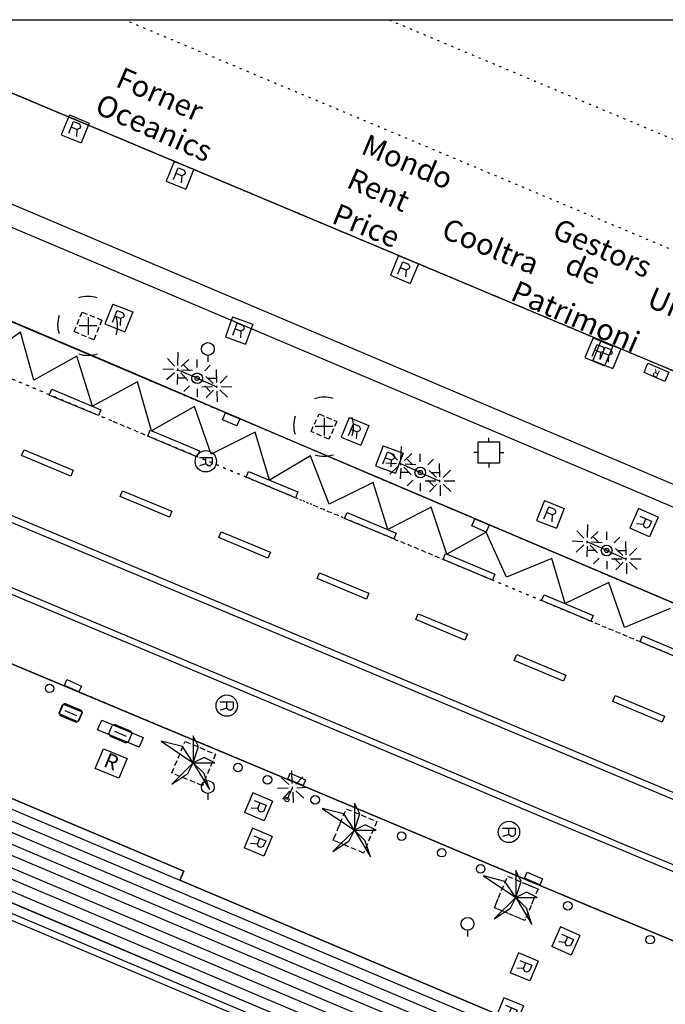
# Model space of a CAD drawing. Extents: x 432839 to 433066, y 580587 to 580790.
# Drawn here: x 432919 to 432950, y 580744 to 580790 of the extents above; entities that cross this region are included whole.
import ezdxf
from ezdxf.enums import TextEntityAlignment as Align

# ---------------------------------------------------------------- set-up
doc = ezdxf.new("R2010")
doc.units = 0
doc.header["$MEASUREMENT"] = 0
doc.linetypes.add('DOT', pattern=[0.25, 0, -0.25])
doc.linetypes.add('HIDDEN', pattern=[0.375, 0.25, -0.125])
doc.layers.get('0').update_dxf_attribs({"color": 1, "linetype": 'CONTINUOUS'})
for name, color, linetype in [('CON_ARESTA', 7, 'DOT'), ('CON_EDIFICACIO', 7, 'CONTINUOUS'), ('CON_EDIFICACIO_BASE', 7, 'HIDDEN'), ('CON_ESCALA', 7, 'CONTINUOUS'), ('EQUI_ARMARI', 5, 'CONTINUOUS'), ('EQUI_BACUL', 5, 'CONTINUOUS'), ('EQUI_EMBORNAL', 7, 'CONTINUOUS'), ('EQUI_HIDRANT', 1, 'CONTINUOUS'), ('EQUI_REGISTRE', 7, 'CONTINUOUS'), ('MOB_ARBRE', 3, 'CONTINUOUS'), ('MOB_ESCOSSELL', 3, 'HIDDEN'), ('MOB_PILO', 5, 'CONTINUOUS'), ('MOBI_VORERA', 7, 'CONTINUOUS'), ('MOBI_VORERA_INT', 7, 'DOT'), ('TOP_ROTULACIO_CONCESSIONS', 7, 'CONTINUOUS'), ('VIA_LIMPAVIMENT', 7, 'CONTINUOUS'), ('VIA_PINTURA', 4, 'CONTINUOUS'), ('VIA_TRAM_MANIOBRA', 6, 'DOT'), ('VIA_TRAM_PRINCIPAL', 6, 'DOT')]:
    doc.layers.add(name, color=color, linetype=linetype)

# ---------------------------------------------------------------- blocks, each defined once
blk = doc.blocks.new('WBACU2')
at = {"color": 0, "linetype": 'ByBlock'}
for p, q in [((-164.522, 163.849), (-504.522, 503.849)), ((-4.522, 203.849), (-4.522, 703.849)), ((144.478, 151.849), (495.478, 503.849)), ((-204.522, 3.849), (-818.522, 3.849)), ((52.478, 3.849), (-53.522, 3.849)), ((195.478, 3.849), (695.478, 3.849)), ((-164.522, -157.151), (-504.522, -496.151)), ((-4.522, -196.151), (-4.522, -696.151)), ((144.478, -145.151), (495.478, -496.151))]:
    blk.add_line(p, q, dxfattribs=at)
blk = doc.blocks.new('WREG2')
at = {"color": 0, "linetype": 'ByBlock'}
for p, q in [((-499, 501), (-499, -499)), ((-499, 501), (501, 501)), ((501, 501), (501, -499)), ((88, 6), (-205, 6)), ((-499, -499), (501, -499))]:
    blk.add_line(p, q, dxfattribs=at)
blk.add_lwpolyline([(-205, -301), (-205, 299), (88, 299), (187, 205), (187, 105), (88, 6), (187, -301)], dxfattribs=at)
blk = doc.blocks.new('BOCRE1')
at = {"color": 0, "linetype": 'ByBlock'}
blk.add_line((300, 0), (600, 0), dxfattribs=at)
blk.add_circle((0, 0), 300, dxfattribs=at)
blk = doc.blocks.new('WREG1')
at = {"color": 0, "linetype": 'ByBlock'}
blk.add_line((115, 4), (-178, 4), dxfattribs=at)
blk.add_lwpolyline([(-178, -303), (-178, 297), (115, 297), (214, 203), (214, 103), (115, 4), (214, -303)], dxfattribs=at)
blk.add_circle((0, 0), 500, dxfattribs=at)
blk = doc.blocks.new('MOLLO1')
at = {"color": 0, "linetype": 'ByBlock'}
blk.add_circle((0, 0), 200, dxfattribs=at)
blk = doc.blocks.new('WARM9')
at = {"color": 0, "linetype": 'ByBlock'}
for p, q in [((-400, 300), (-500, 200)), ((-500, -200), (-500, 200)), ((-400, 300), (400, 300)), ((-300, 0), (300, 0)), ((400, 300), (500, 200)), ((500, -200), (500, 200)), ((-500, -200), (-400, -300)), ((-400, -300), (400, -300)), ((500, -200), (400, -300))]:
    blk.add_line(p, q, dxfattribs=at)
blk = doc.blocks.new('WBACU3')
at = {"color": 0, "linetype": 'ByBlock'}
blk.add_circle((0, 0), 100, dxfattribs=at)
blk = doc.blocks.new('FANAL')
at = {"color": 0, "linetype": 'ByBlock'}
for p, q in [((-353, 353), (-618, 618)), ((0, 499), (0, 875)), ((354, 353), (619, 618)), ((-499, 0), (-875, 0)), ((500, 0), (876, 0)), ((-353, -354), (-618, -619)), ((354, -354), (619, -619)), ((0, -500), (0, -876))]:
    blk.add_line(p, q, dxfattribs=at)
blk.add_circle((0, 0), 250, dxfattribs=at)
blk = doc.blocks.new('ARBRE1')
at = {"color": 0, "linetype": 'ByBlock'}
for p, q in [((-276, 0), (0, 0)), ((0, 278), (0, 0)), ((0, 0), (278, 0)), ((0, 0), (0, -276))]:
    blk.add_line(p, q, dxfattribs=at)
for centre, radius, start, end in [((1.473577, -9.121639), 930.968465, 72.674034, 107.702497), ((0.707111, 0.584739), 921.762226, 161.835609, 198.91074), ((-11.64436, 0.263285), 933.58952, 342.307588, 18.066047), ((-30.304196, -68.872234), 881.388617, 250.642327, 287.841789)]:
    blk.add_arc(centre, radius, start, end, dxfattribs=at)
blk = doc.blocks.new('PALME1')
at = {"color": 0, "linetype": 'ByBlock'}
for p, q in [((0, 672), (-168, 336)), ((0, 0), (0, 672)), ((-168, 336), (0, 0)), ((0, 0), (840, 504)), ((336, 336), (0, 0)), ((840, 504), (336, 336)), ((-504, 168), (-840, 0)), ((-840, 0), (0, 0)), ((-672, -1008), (0, 0)), ((0, 0), (-504, 168)), ((0, 0), (-504, -336)), ((0, 0), (672, -672)), ((336, -168), (0, 0)), ((672, -672), (336, -168)), ((-504, -336), (-672, -1008))]:
    blk.add_line(p, q, dxfattribs=at)
blk = doc.blocks.new('WHIDRA')
at = {"color": 0, "linetype": 'ByBlock'}
for p, q in [((-500, 500), (500, 500)), ((-500, -500), (-500, 500)), ((0, 500), (0, 700)), ((500, 500), (500, -500)), ((-500, 0), (-700, 0)), ((500, 0), (700, 0)), ((500, -500), (-500, -500)), ((0, -500), (0, -700))]:
    blk.add_line(p, q, dxfattribs=at)

msp = doc.modelspace()

# ---------------------------------------------------------------- linework, layer by layer
at = {"linetype": 'ByBlock'}
msp.add_lwpolyline([(433065.784, 580624.376), (432839.197, 580624.376), (432839.197, 580790.36), (433065.784, 580790.36)], close=True, dxfattribs=at)
at = {"layer": 'CON_ARESTA', "color": 7, "linetype": 'DOT'}
for points in [[(433006.607, 580758.701), (433004.847, 580759.111), (433000.287, 580760.301), (432998.057, 580760.911), (432993.527, 580762.241), (432991.317, 580762.941), (432986.827, 580764.431), (432984.627, 580765.201), (432979.687, 580767.091), (432975.527, 580768.781), (432924.185, 580790.36)], [(433006.657, 580763.621), (433006.007, 580763.771), (433001.527, 580764.931), (432999.377, 580765.521), (432994.927, 580766.831), (432992.797, 580767.501), (432992.227, 580767.691), (432988.377, 580768.971), (432986.277, 580769.701), (432981.457, 580771.551), (432977.407, 580773.201), (432977.367, 580773.211), (432936.562, 580790.36)]]:
    msp.add_lwpolyline(points, dxfattribs=at)
at = {"layer": 'CON_EDIFICACIO', "color": 7, "linetype": 'Continuous'}
msp.add_lwpolyline([(433051.637, 580766.961), (433051.037, 580763.311), (433048.357, 580747.701), (433036.767, 580748.831), (433034.157, 580749.081), (433028.957, 580749.661), (433023.767, 580750.331), (433018.597, 580751.111), (433016.017, 580751.531), (433013.437, 580751.981), (433008.307, 580752.951), (432998.96, 580755.312), (432989.727, 580757.981), (432982.887, 580760.291), (432977.777, 580762.251), (432973.557, 580763.961), (432910.75, 580790.36)], dxfattribs=at)
at = {"layer": 'CON_EDIFICACIO_BASE', "color": 7, "linetype": 'HIDDEN'}
msp.add_lwpolyline([(433051.637, 580766.961), (433051.037, 580763.311), (433048.357, 580747.701), (433036.767, 580748.831), (433034.157, 580749.081), (433028.957, 580749.661), (433023.767, 580750.331), (433018.597, 580751.111), (433016.017, 580751.531), (433013.437, 580751.981), (433008.307, 580752.951), (433006.557, 580753.371), (432998.96, 580755.312), (432989.727, 580757.981), (432982.887, 580760.291), (432977.777, 580762.251), (432973.557, 580763.961), (432910.75, 580790.36)], dxfattribs=at)
at = {"layer": 'CON_ESCALA', "color": 7, "linetype": 'Continuous'}
for p, q in [((432961.911, 580734.074), (432864.328, 580775.332)), ((432865.992, 580774.092), (432968.961, 580730.545)), ((432976.587, 580726.785), (432867.959, 580772.742)), ((432869.735, 580771.391), (432983.932, 580723.126)), ((432871.434, 580770.132), (432970.85, 580728.109)), ((432873.287, 580768.795), (432967.066, 580729.162))]:
    msp.add_line(p, q, dxfattribs=at)
for points in [[(432860.274, 580769.998), (432861.571, 580777.604), (432926.806, 580750.018)], [(432860.276, 580766.91), (432861.954, 580776.869), (432949.301, 580739.964)], [(432880.662, 580770.613), (432902.788, 580761.252), (432902.58, 580760.76), (432926.983, 580750.436), (432926.806, 580750.018), (432949.495, 580740.419), (432949.305, 580739.97), (432962.113, 580734.551), (432961.911, 580734.074), (432969.157, 580731.008), (432968.961, 580730.545), (432976.778, 580727.238), (432976.587, 580726.785), (432984.13, 580723.594)], [(432999.14, 580716.151), (432975.484, 580726.17), (432975.476, 580726.152), (432970.85, 580728.109), (432970.657, 580727.64), (432967.066, 580729.162), (432966.871, 580728.691), (432953.476, 580734.353), (432944.489, 580738.152), (432931.662, 580743.574), (432922.519, 580747.439), (432909.051, 580753.132), (432895.298, 580758.946), (432881.822, 580764.642)]]:
    msp.add_lwpolyline(points, dxfattribs=at)
at = {"layer": 'EQUI_ARMARI', "color": 5, "linetype": 'Continuous'}
for points in [[(432922.223, 580757.91), (432922.03, 580757.451), (432921.154, 580757.817), (432921.346, 580758.277), (432922.223, 580757.91)], [(432925.083, 580756.714), (432924.89, 580756.254), (432922.953, 580757.064), (432923.146, 580757.525), (432925.083, 580756.714)]]:
    msp.add_lwpolyline(points, close=True, dxfattribs=at)
at = {"layer": 'EQUI_BACUL', "color": 5, "linetype": 'Continuous'}
for p, q in [((432927.613, 580773.548), (432926.697, 580773.95)), ((432927.613, 580773.548), (432928.529, 580773.146)), ((432938.068, 580769.132), (432937.152, 580769.534)), ((432938.068, 580769.132), (432938.984, 580768.73)), ((432946.798, 580765.476), (432945.882, 580765.878)), ((432946.798, 580765.476), (432947.714, 580765.074)), ((432931.823, 580753.799), (432932.078, 580754.342))]:
    msp.add_line(p, q, dxfattribs=at)
at = {"layer": 'EQUI_EMBORNAL', "color": 7, "linetype": 'Continuous'}
for points in [[(432928.801, 580771.599), (432928.944, 580771.936), (432929.617, 580771.65), (432929.474, 580771.313), (432928.801, 580771.599)], [(432874.688, 580767.168), (432885.893, 580762.434), (432896.879, 580757.785), (432908.231, 580752.986), (432920.056, 580747.987), (432931.747, 580743.053), (432943.639, 580738.04), (432952.866, 580734.135), (432962.947, 580729.853), (432962.875, 580729.547), (432952.745, 580733.85), (432943.518, 580737.755), (432931.627, 580742.767), (432919.935, 580747.701), (432908.11, 580752.7), (432896.758, 580757.5), (432885.772, 580762.149), (432874.662, 580766.842), (432874.688, 580767.168)], [(432940.484, 580766.625), (432940.627, 580766.961), (432941.3, 580766.675), (432941.157, 580766.339), (432940.484, 580766.625)], [(432922.076, 580758.845), (432921.392, 580759.148), (432921.514, 580759.422), (432922.198, 580759.119), (432922.076, 580758.845)], [(432932.573, 580754.452), (432931.854, 580754.753), (432931.97, 580755.03), (432932.689, 580754.729), (432932.573, 580754.452)], [(432943.668, 580749.807), (432942.948, 580750.114), (432943.066, 580750.39), (432943.786, 580750.083), (432943.668, 580749.807)]]:
    msp.add_lwpolyline(points, close=True, dxfattribs=at)
at = {"layer": 'EQUI_REGISTRE', "color": 7, "linetype": 'Continuous'}
for points in [[(432948.547, 580773.821), (432948.727, 580774.261), (432949.707, 580773.831), (432949.527, 580773.401), (432948.547, 580773.821)], [(432924.334, 580755.718), (432923.948, 580754.795), (432922.841, 580755.259), (432923.228, 580756.181), (432924.334, 580755.718)]]:
    msp.add_lwpolyline(points, close=True, dxfattribs=at)
at = {"layer": 'MOB_ESCOSSELL', "color": 3, "linetype": 'HIDDEN'}
for points in [[(432922.773, 580775.346), (432921.853, 580775.736), (432922.233, 580776.656), (432923.153, 580776.276), (432922.773, 580775.346)], [(432934.154, 580771.517), (432933.789, 580770.691), (432932.949, 580771.057), (432933.33, 580771.882), (432934.154, 580771.517)], [(432927.859, 580754.45), (432926.431, 580755.048), (432927.049, 580756.524), (432928.477, 580755.926), (432927.859, 580754.45)], [(432935.412, 580751.292), (432934.547, 580751.654), (432934.284, 580751.765), (432934.02, 580751.875), (432933.984, 580751.89), (432934.022, 580751.982), (432934.211, 580752.433), (432934.316, 580752.684), (432934.602, 580753.366), (432936.03, 580752.768), (432935.412, 580751.292)], [(432942.966, 580748.134), (432942.716, 580748.238), (432942.453, 580748.348), (432942.19, 580748.458), (432941.927, 580748.568), (432941.664, 580748.678), (432941.538, 580748.731), (432941.619, 580748.925), (432941.732, 580749.194), (432942.155, 580750.207), (432943.034, 580749.839), (432943.065, 580749.827), (432943.096, 580749.814), (432943.126, 580749.801), (432943.157, 580749.788), (432943.187, 580749.775), (432943.218, 580749.763), (432943.248, 580749.75), (432943.279, 580749.737), (432943.309, 580749.725), (432943.339, 580749.712), (432943.583, 580749.61), (432943.439, 580749.264), (432943.374, 580749.111), (432943.258, 580748.833), (432942.988, 580748.186), (432942.966, 580748.134)]]:
    msp.add_lwpolyline(points, close=True, dxfattribs=at)
at = {"layer": 'MOBI_VORERA', "color": 7, "linetype": 'Continuous'}
for points in [[(432980.5, 580750.497), (432975.292, 580752.383), (432974.637, 580752.62), (432973.406, 580753.097), (432972.804, 580753.349), (432969.494, 580754.728), (432969.974, 580755.883), (432966.29, 580757.44), (432965.8, 580756.264), (432965.716, 580756.299), (432907.582, 580781.014), (432902.522, 580783.179), (432902.988, 580784.273), (432899.3, 580785.842), (432898.831, 580784.748), (432896.486, 580785.729), (432891.015, 580788.054), (432887.342, 580789.612), (432885.579, 580790.36)], [(432979.613, 580750.818), (432976.499, 580751.946), (432974.314, 580752.716), (432973.628, 580752.972), (432969.767, 580754.615), (432965.716, 580756.299), (432950.592, 580762.729), (432935.223, 580769.262), (432923.126, 580774.424), (432902.523, 580783.181), (432898.831, 580784.748), (432897.936, 580785.126), (432891.918, 580787.671), (432887.342, 580789.612), (432885.58, 580790.36)], [(432910.75, 580790.36), (432967.067, 580766.689), (432973.557, 580763.961), (432982.887, 580760.291)], [(432984.13, 580723.594), (432976.587, 580726.785), (432976.778, 580727.238), (432968.961, 580730.545), (432969.157, 580731.008), (432961.911, 580734.074), (432962.113, 580734.551), (432949.301, 580739.964), (432949.495, 580740.419), (432926.806, 580750.018), (432926.983, 580750.436), (432902.58, 580760.76), (432902.788, 580761.252), (432880.662, 580770.613)], [(432883.955, 580763.741), (432916.326, 580750.057), (432966.871, 580728.691), (432967.066, 580729.162), (432970.657, 580727.64), (432970.85, 580728.109), (432975.476, 580726.152), (432975.391, 580725.869), (432998.451, 580716.092)], [(432916.747, 580761.071), (432924.204, 580757.95), (432932.35, 580754.535), (432938.077, 580752.126), (432940.81, 580750.976), (432942.966, 580750.069), (432944.58, 580749.389), (432946.43, 580748.622), (432948.143, 580747.91), (432949.585, 580747.31), (432951.255, 580746.615), (432952.838, 580745.957), (432954.566, 580745.238), (432956.205, 580744.556), (432957.941, 580743.826)], [(432957.941, 580743.826), (432956.205, 580744.556), (432954.566, 580745.238), (432952.838, 580745.957), (432951.255, 580746.615), (432949.585, 580747.31), (432948.143, 580747.91), (432946.43, 580748.622), (432944.58, 580749.389), (432942.966, 580750.069), (432940.81, 580750.976), (432938.077, 580752.126), (432932.35, 580754.535), (432924.204, 580757.95), (432916.747, 580761.071)]]:
    msp.add_lwpolyline(points, dxfattribs=at)
at = {"layer": 'MOBI_VORERA_INT', "color": 7, "linetype": 'DOT'}
for points in [[(432910.75, 580790.36), (432967.067, 580766.689), (432977.777, 580762.251), (432984.234, 580759.836), (432989.727, 580757.981), (432995.494, 580756.282), (432998.877, 580755.336), (433000.572, 580754.898), (433004.313, 580753.938), (433008.307, 580752.951), (433010.921, 580752.457), (433014.639, 580751.771), (433019.208, 580751.013), (433023.767, 580750.331), (433028.645, 580749.701), (433035.026, 580748.997), (433048.357, 580747.701), (433051.037, 580763.311), (433051.637, 580766.961), (433049.167, 580767.181)], [(432910.75, 580790.36), (432967.067, 580766.689), (432970.218, 580765.365), (432977.583, 580762.331), (432982.887, 580760.291), (432989.436, 580758.079), (432994.845, 580756.473), (432998.96, 580755.312), (433004.313, 580753.938), (433008.307, 580752.951), (433013.899, 580751.907), (433018.899, 580751.059), (433026.738, 580749.947), (433033.839, 580749.116), (433048.357, 580747.701), (433051.037, 580763.311), (433051.637, 580766.961), (433049.167, 580767.181)]]:
    msp.add_lwpolyline(points, dxfattribs=at)
at = {"layer": 'VIA_LIMPAVIMENT', "color": 7, "linetype": 'Continuous'}
for points in [[(432967.341, 580760.137), (432904.253, 580786.824), (432905.692, 580790.36)], [(432967.341, 580760.137), (432965.156, 580762.123), (432912.116, 580784.585), (432909.585, 580784.569)]]:
    msp.add_lwpolyline(points, dxfattribs=at)
at = {"layer": 'VIA_PINTURA', "color": 4, "linetype": 'Continuous'}
for points in [[(432865.525, 580789.425), (432868.224, 580788.307), (432868.248, 580788.297), (432886.384, 580780.741), (432886.395, 580780.736), (432957.775, 580750.844), (432961.192, 580749.387)], [(432864.995, 580789.312), (432868.11, 580788.029), (432868.133, 580788.02), (432886.269, 580780.464), (432886.279, 580780.459), (432957.658, 580750.567), (432961.072, 580749.109)], [(432949.774, 580762.751), (432947.629, 580761.87), (432946.897, 580763.973), (432944.846, 580762.989), (432944.229, 580765.107), (432942.11, 580764.221), (432941.157, 580766.339), (432939.311, 580765.303), (432938.578, 580767.51), (432936.543, 580766.459), (432935.853, 580768.668), (432933.791, 580767.655), (432932.93, 580769.914), (432931.007, 580768.773), (432930.336, 580771.021), (432928.267, 580769.993), (432927.493, 580772.234), (432925.472, 580771.087), (432924.82, 580773.375), (432922.704, 580772.243), (432921.976, 580774.586), (432919.962, 580773.461), (432919.331, 580775.711), (432917.514, 580774.43)], [(432918.014, 580764.118), (432925.471, 580760.997), (432933.617, 580757.582), (432939.344, 580755.173), (432942.077, 580754.023), (432944.233, 580753.116), (432945.847, 580752.436), (432947.697, 580751.669), (432949.41, 580750.957), (432950.852, 580750.357)], [(432950.737, 580750.08), (432949.295, 580750.68), (432947.582, 580751.392), (432945.732, 580752.159), (432944.118, 580752.839), (432941.962, 580753.746), (432939.229, 580754.896), (432933.502, 580757.305), (432925.356, 580760.72), (432917.899, 580763.841)]]:
    msp.add_lwpolyline(points, dxfattribs=at)
for points in [[(432920.684, 580772.765), (432920.799, 580773.04), (432923.105, 580772.075), (432922.99, 580771.8), (432920.684, 580772.765)], [(432925.297, 580770.837), (432925.412, 580771.112), (432927.718, 580770.147), (432927.603, 580769.872), (432925.297, 580770.837)], [(432919.39, 580769.924), (432919.504, 580770.199), (432921.812, 580769.237), (432921.697, 580768.962), (432919.39, 580769.924)], [(432929.91, 580768.909), (432930.025, 580769.184), (432932.331, 580768.219), (432932.216, 580767.944), (432929.91, 580768.909)], [(432924.006, 580768.003), (432924.12, 580768.278), (432926.428, 580767.316), (432926.313, 580767.041), (432924.006, 580768.003)], [(432934.523, 580766.981), (432934.638, 580767.256), (432936.944, 580766.291), (432936.829, 580766.016), (432934.523, 580766.981)], [(432928.622, 580766.081), (432928.736, 580766.357), (432931.044, 580765.395), (432930.929, 580765.12), (432928.622, 580766.081)], [(432939.136, 580765.053), (432939.251, 580765.328), (432941.557, 580764.363), (432941.442, 580764.088), (432939.136, 580765.053)], [(432933.237, 580764.16), (432933.352, 580764.436), (432935.659, 580763.474), (432935.545, 580763.199), (432933.237, 580764.16)], [(432943.749, 580763.125), (432943.864, 580763.4), (432946.17, 580762.435), (432946.055, 580762.16), (432943.749, 580763.125)], [(432937.853, 580762.239), (432937.968, 580762.514), (432940.275, 580761.553), (432940.161, 580761.278), (432937.853, 580762.239)], [(432948.362, 580761.197), (432948.477, 580761.472), (432950.783, 580760.507), (432950.668, 580760.232), (432948.362, 580761.197)], [(432942.469, 580760.318), (432942.584, 580760.593), (432944.891, 580759.632), (432944.777, 580759.357), (432942.469, 580760.318)], [(432947.085, 580758.397), (432947.2, 580758.672), (432949.507, 580757.711), (432949.392, 580757.435), (432947.085, 580758.397)]]:
    msp.add_lwpolyline(points, close=True, dxfattribs=at)
at = {"layer": 'VIA_TRAM_MANIOBRA', "color": 6, "linetype": 'DOT'}
for points in [[(432918.814, 580776.247), (432922.478, 580774.699), (432927.934, 580772.362), (432930.783, 580771.151), (432934.341, 580769.637), (432939.518, 580767.436), (432944.607, 580765.273), (432950.119, 580762.93), (432955.326, 580760.716), (432960.737, 580758.416), (432967.719, 580755.466), (432973.628, 580752.972), (432974.125, 580752.787), (432984.888, 580748.908)], [(432981.625, 580747.126), (432977.031, 580749.102), (432971.238, 580751.593), (432964.655, 580754.371), (432959.894, 580756.377), (432955.282, 580758.306), (432950.669, 580760.235), (432946.056, 580762.163), (432941.444, 580764.092), (432936.831, 580766.021), (432932.996, 580767.625), (432929.914, 580768.918), (432923.61, 580771.554), (432922.649, 580771.959), (432918.397, 580773.748)]]:
    msp.add_lwpolyline(points, dxfattribs=at)
at = {"layer": 'VIA_TRAM_PRINCIPAL', "color": 6, "linetype": 'DOT'}
for points in [[(432885.581, 580790.36), (432893.078, 580787.18), (432898.831, 580784.748), (432905.392, 580781.948), (432904.731, 580780.392), (432904.415, 580779.669), (432913.776, 580775.693), (432925.3, 580770.843), (432939.138, 580765.057), (432957.588, 580757.341), (432970.142, 580752.065), (432990.812, 580743.175)], [(432980.252, 580734.46), (432975.41, 580736.462), (432970.223, 580738.65), (432964.37, 580741.118), (432959.354, 580743.232), (432954.833, 580745.127), (432950.909, 580746.759), (432944.58, 580749.389), (432938.077, 580752.126), (432931.489, 580754.896), (432928.205, 580756.276), (432922.076, 580758.845), (432919.762, 580759.809), (432914.078, 580762.226), (432908.881, 580764.39), (432903.623, 580766.582), (432897.808, 580769.014), (432892.557, 580771.217), (432888.595, 580772.878), (432885.32, 580774.255)]]:
    msp.add_lwpolyline(points, dxfattribs=at)

# ---------------------------------------------------------------- block references
at = {"layer": 'EQUI_ARMARI', "color": 5, "linetype": 'Continuous', "yscale": 0.0009999999892897904}
for p, xscale, rotation in [((432921.689, 580757.864), 0.000999999969884704, 337.2360021010925), ((432924.018, 580756.889), 0.0009999999981113493, 337.1642777052103)]:
    msp.add_blockref('WARM9', p, dxfattribs=dict(at, xscale=xscale, rotation=rotation))
at = {"layer": 'EQUI_BACUL', "color": 5, "linetype": 'Continuous', "yscale": 0.0009999999892897904}
for name, p, xscale, rotation in [('WBACU2', (432926.697, 580773.95), 0.000999999954376303, 268.0156483929136), ('FANAL', (432927.613, 580773.548), 0.001000000047497451, 270), ('WBACU3', (432927.613, 580773.548), 0.001000000047497451, 270), ('WBACU2', (432928.529, 580773.146), 0.001000000053567266, 271.1572403961426), ('WBACU2', (432937.152, 580769.534), 0.000999999954376303, 268.0156483929136), ('FANAL', (432938.068, 580769.132), 0.001000000047497451, 270), ('WBACU2', (432938.984, 580768.73), 0.001000000053567266, 271.1572403961426), ('WBACU3', (432938.068, 580769.132), 0.001000000047497451, 270), ('WBACU2', (432945.882, 580765.878), 0.000999999954376303, 268.0156483929136), ('FANAL', (432946.798, 580765.476), 0.001000000047497451, 270), ('WBACU2', (432947.714, 580765.074), 0.001000000053567266, 271.1572403961426), ('WBACU3', (432946.798, 580765.476), 0.001000000047497451, 270), ('WBACU2', (432932.078, 580754.342), 0.001000000036868645, 272.7025485087733), ('WBACU3', (432931.823, 580753.799), 0.001000000010559176, 252.9378197942302)]:
    msp.add_blockref(name, p, dxfattribs=dict(at, xscale=xscale, rotation=rotation))
at = {"layer": 'EQUI_HIDRANT', "color": 1, "linetype": 'Continuous', "xscale": 0.001000000047497451, "yscale": 0.0009999999892897904, "rotation": 270}
msp.add_blockref('WHIDRA', (432941.277, 580770.064), dxfattribs=at)
at = {"layer": 'EQUI_REGISTRE', "color": 7, "linetype": 'Continuous', "yscale": 0.0009999999892897904}
for name, p, xscale, rotation in [('WREG2', (432921.901, 580785.239), 0.001000000003578161, 337.4994416671809), ('WREG2', (432926.81, 580783.067), 0.000999999979813496, 338.2560687342048), ('WREG2', (432937.322, 580778.649), 0.0009999999927726188, 337.5225353056348), ('WREG2', (432923.943, 580776.38), 0.000999999979813496, 338.2560687342048), ('WREG2', (432929.573, 580775.788), 0.001000000005063423, 340.1081084941501), ('BOCRE1', (432928.117, 580774.921), 0.001000000047497451, 270), ('WREG2', (432946.427, 580774.784), 0.001000000024344986, 336.9366315254265), ('WREG2', (432946.807, 580774.658), 0.001000000002110104, 338.0508386952384), ('WREG2', (432935.007, 580771.06), 0.0009999999927726188, 337.5225353056348), ('WREG1', (432928.02, 580769.66), 0.001000000047497451, 270), ('WREG2', (432936.617, 580769.741), 0.000999999980955012, 339.3399445484567), ('WREG2', (432944.162, 580767.169), 0.0009999999829404924, 338.4445341730399), ('WREG2', (432948.547, 580766.781), 0.0009999999488973514, 246.0375105174868), ('WREG1', (432929, 580758.206), 0.001000000047497451, 270), ('BOCRE1', (432928.113, 580754.388), 0.001000000047497451, 270), ('WREG2', (432930.487, 580753.459), 0.001000000005330235, 247.5341208046554), ('WREG2', (432930.468, 580751.798), 0.0009999999915300214, 246.9424809825454), ('WREG1', (432942.217, 580752.281), 0.001000000047497451, 270), ('BOCRE1', (432940.28, 580747.974), 0.001000000047497451, 270), ('WREG2', (432944.887, 580747.174), 0.0009999999488973514, 246.0375105174868), ('WREG2', (432942.932, 580745.956), 0.001000000010021286, 247.4720096519609), ('WREG2', (432942.255, 580743.854), 0.000999999948259705, 247.6710745667325)]:
    msp.add_blockref(name, p, dxfattribs=dict(at, xscale=xscale, rotation=rotation))
at = {"layer": 'MOB_ARBRE', "color": 3, "linetype": 'Continuous', "xscale": 0.001500000013038516, "yscale": 0.001500000013038516, "rotation": 270}
for name, p in [('ARBRE1', (432922.503, 580776.006)), ('ARBRE1', (432933.56, 580771.282)), ('PALME1', (432927.432, 580755.527)), ('PALME1', (432934.985, 580752.369)), ('PALME1', (432942.539, 580749.21))]:
    msp.add_blockref(name, p, dxfattribs=at)
at = {"layer": 'MOB_PILO', "color": 5, "linetype": 'Continuous', "xscale": 0.001000000047497451, "yscale": 0.0009999999892897904, "rotation": 270}
for p in [(432920.703, 580759.011), (432929.527, 580755.304), (432930.913, 580754.729), (432933.14, 580753.788), (432937.193, 580752.088), (432939.071, 580751.307), (432940.895, 580750.548), (432944.982, 580748.819), (432948.839, 580747.231)]:
    msp.add_blockref('MOLLO1', p, dxfattribs=at)

# ---------------------------------------------------------------- texts
at = {"layer": 'EQUI_REGISTRE', "color": 7, "linetype": 'Continuous'}
for height, rotation, p in [(0.35, 156.0375, (432949.331, 580773.879)), (0.702, 337.3754, (432923.178, 580755.374))]:
    msp.add_text('R', height=height, rotation=rotation, dxfattribs=at).set_placement(p)
at = {"layer": 'TOP_ROTULACIO_CONCESSIONS', "color": 7, "linetype": 'Continuous'}
for s, rotation, p in [('Forner', 336.3768, (432923.933, 580787.71)), ('Oceanics', 335.9303, (432922.961, 580786.471)), ('Mondo', 337.0072, (432935.425, 580784.566)), ('Rent', 336.1785, (432934.752, 580782.98)), ('Price', 337.7704, (432934.045, 580781.315)), ('Cooltra', 337.7456, (432939.182, 580780.632)), ('Gestors', 336.4613, (432944.382, 580780.624)), ('de', 337.0128, (432944.962, 580778.993)), ('Patrimoni', 336.5748, (432942.433, 580777.708)), ('Uniservice', 337.0005, (432948.814, 580777.402))]:
    msp.add_text(s, height=1, rotation=rotation, dxfattribs=at).set_placement(p, align=Align.MIDDLE_LEFT)

doc.saveas('drawing.dxf')
